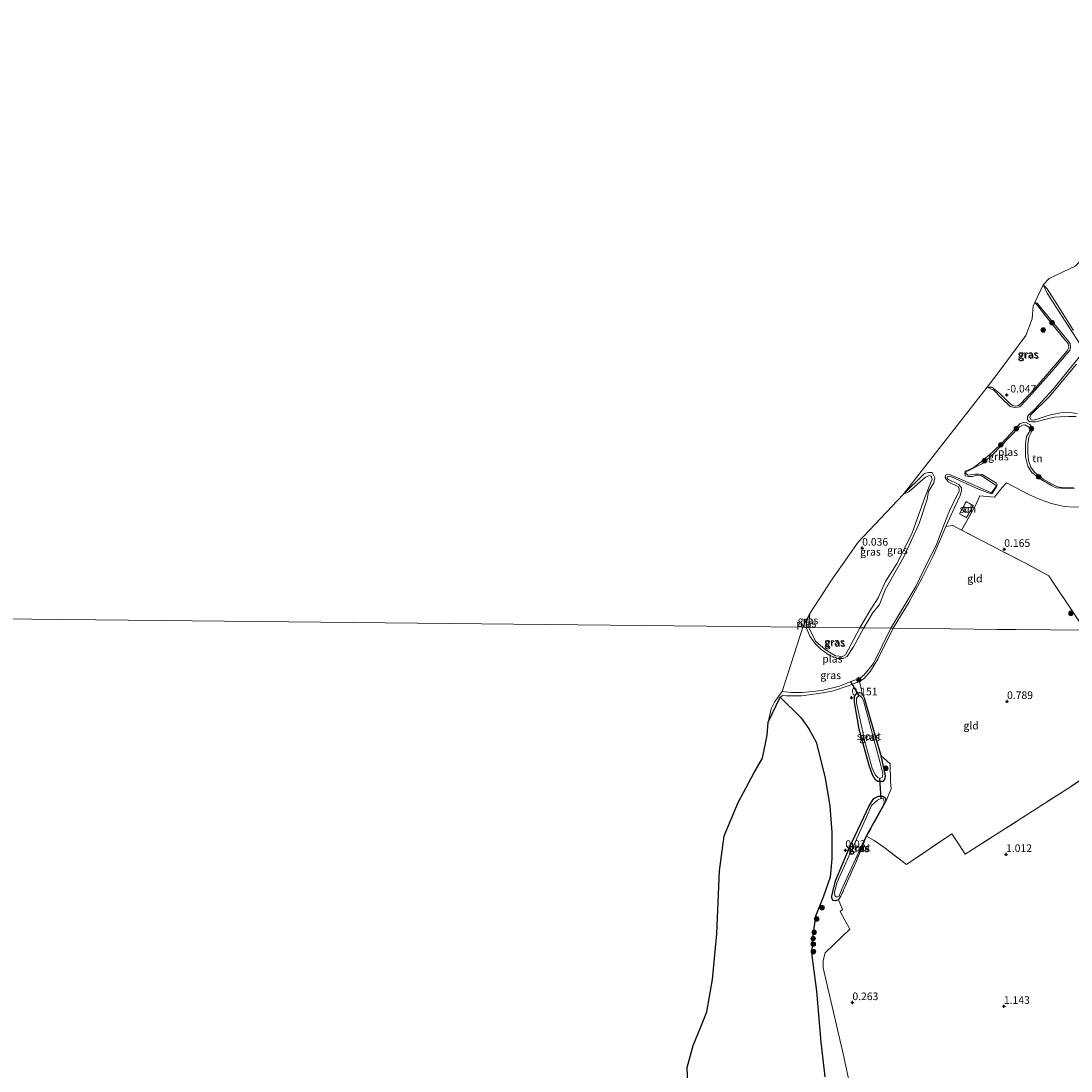
# Model space of a CAD drawing. Units: metres. Extents: x 185750 to 190007, y 499999 to 506251.
# Drawn here: x 187149 to 187493, y 503110 to 503455 of the extents above; entities that cross this region are included whole.
import ezdxf
from ezdxf.enums import TextEntityAlignment as Align

# ---------------------------------------------------------------- set-up
doc = ezdxf.new("R2010")
doc.units = ezdxf.units.M
doc.linetypes.add('IE-TERREINAFSCHEIDING', pattern=[10, 8, -2])
doc.layers.get('0').update_dxf_attribs({"lineweight": 25})
for name, color, linetype, lineweight in [('B-ME-GR-BOOM-S-B1', 93, 'Continuous', 18), ('B-ME-GW-KRUINLIJN-L-B1', 93, 'Continuous', 18), ('B-ME-IE-GRASLAND-GV-B6', 93, 'Continuous', 18), ('B-ME-IE-GRONDWERKLIJN-GROND_INGERICHT-GV-B6', 253, 'Continuous', 18), ('B-ME-IE-HULPGEOMETRIE-L-B1', 53, 'Continuous', 18), ('B-ME-IE-TERREINAFSCHEIDING-DOORGANG-L-B1', 8, 'IE-TERREINAFSCHEIDING-KUNSTMATIG-OPEN', 18), ('B-ME-IE-TERREINAFSCHEIDING-RASTERHEKWERK-L-B1', 8, 'IE-TERREINAFSCHEIDING', 18), ('B-ME-KG-KADASTRAAL-DAKRAND-L-B1', 13, 'Continuous', 18), ('B-ME-OB-WATERLIJN-L-B1', 133, 'OB-WATERLIJN', 18), ('B-ME-OG-BEBOUWING-GV-B6', 173, 'Continuous', 18), ('B-ME-OG-WATER-GV-B6', 153, 'Continuous', 18)]:
    doc.layers.add(name, color=color, linetype=linetype, lineweight=lineweight)
for name, color, linetype in [('B-ME-GW-HOOGTEPUNT-S-B1', 10, 'Continuous'), ('B-ME-GW-INSTEEKWATERGANG-L-B1', 10, 'Continuous'), ('B-ME-IE-MOERAS-GV-B6', 10, 'Continuous'), ('B-ME-KW-DUIKER-L-B1', 10, 'Continuous')]:
    doc.layers.add(name, color=color, linetype=linetype)
doc.styles.add('NLCS-ISO', font='NLCS-ISO.TTF')
doc.linetypes.add('IE-TERREINAFSCHEIDING-KUNSTMATIG-OPEN', pattern='A,7,-1.5,[67,NLCS.SHX,S=0.75,R=0,X=0,Y=0],-1.5', length=10)
doc.linetypes.add('OB-WATERLIJN', pattern='A,10,[32,NLCS.SHX,S=2,R=0,X=0,Y=0],-12', length=22)

# ---------------------------------------------------------------- blocks, each defined once
blk = doc.blocks.new('hoogtepunt')
for p, q in [((-0.5, 0), (0.5, 0)), ((0, 0.5), (0, -0.5))]:
    blk.add_line(p, q)
blk = doc.blocks.new('boom')
h = blk.add_hatch(color=256)
edge = h.paths.add_edge_path()
edge.add_arc((0, 0), 0.75, 0, 360)
blk.add_circle((0, 0), 0.75)

msp = doc.modelspace()

# ---------------------------------------------------------------- linework, layer by layer
at = {"layer": 'B-ME-GW-INSTEEKWATERGANG-L-B1'}
for points in [[(187431.018, 503213.585, 0.039), (187432.443, 503206.944, 0.012), (187432.3, 503205.726, 0.012), (187431.667, 503205.006, 0.002), (187430.744, 503205.014, 0.002), (187429.92, 503205.054, -0.007), (187429.167, 503205.655, -0.007), (187428.324, 503207.245, -0.007), (187427.23, 503210.288, -0.007), (187423.907, 503222.254, 0.039), (187422.402, 503231.038, 0.021), (187422.452, 503232.885, 0.048), (187422.821, 503233.673, 0.039), (187424.046, 503234.222, 0.021), (187424.803, 503233.985, 0.012), (187425.548, 503232.527, -0.016), (187431.018, 503213.585, 0.039)], [(187415.287, 503168.814, -0.025), (187416.21, 503172.466, -0.034), (187420.759, 503183.406, -0.007), (187427.378, 503197.262, -0.044), (187428.749, 503199.459, -0.025), (187430.273, 503200.237, -0.016), (187431.757, 503200.224, -0.016), (187432.511, 503199.723, 0.002), (187432.73, 503198.435, 0.002)], [(187417.156, 503166.202, 0.078), (187416.197, 503165.881, 0.069), (187415.34, 503165.955, 0.06), (187414.919, 503166.816, 0.06), (187414.925, 503167.442, 0.051), (187415.287, 503168.814, -0.025)]]:
    msp.add_polyline3d(points, dxfattribs=at)
at = {"layer": 'B-ME-GW-KRUINLIJN-L-B1'}
for points in [[(187494.256, 503353.001, 0.059), (187488.957, 503361.559, 0.011), (187485.693, 503366.733, -0.058), (187484.318, 503368.04, -0.2)], [(187481.581, 503362.264, -0.2), (187482.531, 503361.09, -0.034), (187485.133, 503357.834, 0.124), (187490.961, 503350.565, 0.242), (187492.511, 503348.73, 0.29), (187492.771, 503347.499, 0.255), (187492.165, 503346.381, 0.228), (187487.071, 503340.305, 0.055), (187481.756, 503334.077, -0.048), (187477.068, 503329.239, -0.09), (187476.188, 503328.415, -0.103), (187475.301, 503328.233, -0.09), (187474.312, 503328.395, -0.083), (187473.068, 503329.394, -0.09), (187470.074, 503332.349, -0.069), (187468.455, 503333.714, -0.09), (187467.435, 503334.444, -0.117), (187465.906, 503334.458, -0.2)], [(187495.605, 503325.838, 0.204), (187493.01, 503326.107, 0.218), (187490.074, 503326.002, 0.211), (187486.33, 503325.246, 0.204), (187482.394, 503323.946, 0.135), (187481.04, 503323.635, 0.115), (187480.397, 503323.776, 0.115), (187479.944, 503324.537, 0.108), (187480.158, 503325.304, 0.115), (187486.315, 503331.269, 0.115), (187495.235, 503342.051, 0.156)], [(187435.078, 503255.319, 0.029), (187440.197, 503263.741, 0.029), (187444.482, 503271.66, 0.015), (187448.398, 503279.526, 0.001), (187450.615, 503284.561, -0.04), (187452.407, 503288.676, -0.003), (187455.35, 503295.174, 0.011), (187457.112, 503298.895, 0.011), (187457.54, 503300.455, 0.004), (187457.505, 503301.442, -0.003), (187456.63, 503302.469, -0.01), (187453.032, 503304.209, -0.03), (187452.829, 503304.799, -0.037), (187452.949, 503305.096, -0.037), (187453.564, 503305.251, -0.044), (187454.432, 503304.939, -0.03), (187463.063, 503301.007, 0.053), (187467.227, 503299.447, 0.059), (187467.621, 503299.525, 0.053), (187469.175, 503301.911, 0.073), (187469.269, 503302.406, 0.08), (187469.041, 503302.897, 0.073), (187464.296, 503305.76, 0.011), (187463.258, 503305.946, 0.011), (187462.024, 503305.908, 0.004), (187459.633, 503305.611, -0.044), (187458.961, 503306.123, -0.044), (187459.005, 503306.666, -0.037), (187459.471, 503306.893, -0.037), (187464.381, 503309.389, 0.004), (187467.439, 503311.988, 0.032), (187476.571, 503321.391, 0.025), (187477.527, 503322.018, 0.004), (187478.317, 503322.051, 0.032), (187479.609, 503321.275, 0.066), (187479.913, 503320.538, 0.101), (187479.724, 503319.672, 0.108), (187478.876, 503318.206, 0.122), (187478.554, 503316.006, 0.156), (187478.526, 503311.612, 0.204), (187479.25, 503308.559, 0.204), (187480.63, 503306.426, 0.197), (187483.64, 503304.187, 0.177), (187487.093, 503302.175, 0.17), (187488.557, 503301.45, 0.156), (187490.212, 503301.295, 0.142), (187493.274, 503301.179, 0.115), (187494.661, 503301.309, 0.122)], [(187424.169, 503255.434, 0.046), (187427.486, 503261.066, 0.055), (187430.161, 503265.284, 0.064), (187432.544, 503270.625, 0.046), (187436.388, 503276.7, -0.006), (187441.379, 503286.601, 0.003), (187445.539, 503298.245, -0.032), (187447.397, 503302.923, -0.094), (187447.852, 503304.21, -0.085), (187447.818, 503304.491, -0.085), (187447.591, 503305.239, -0.059), (187446.901, 503305.42, -0.085), (187445.687, 503304.906, -0.102), (187440.36, 503300.191, -0.102), (187438.391, 503299.175, -0.2)], [(187407.452, 503255.612, 0.062), (187407.441, 503256.706, -0.052), (187407.715, 503260.203, -0.2)], [(187435.078, 503255.319, 0.029), (187430.02, 503245.223, 0.021), (187427.665, 503241.262, 0.002), (187425.635, 503238.857, 0.011), (187424.034, 503237.902, 0.059), (187420.039, 503236.31, 0.156), (187415.524, 503234.827, 0.146), (187412.091, 503234.165, 0.195), (187405.123, 503233.188, 0.224), (187400.068, 503233.198, 0.127), (187398.926, 503233.243, 0.04)], [(187407.452, 503255.612, 0.062), (187409.61, 503251.117, 0.069), (187412.805, 503248.319, 0.05), (187416.181, 503246.316, 0.011), (187418.429, 503246.088, 0.011), (187419.438, 503246.598, 0.011), (187424.169, 503255.434, 0.046)], [(187398.926, 503233.243, 0.04), (187398.022, 503232.732, -0.008), (187394.099, 503224.471, -0.2)]]:
    msp.add_polyline3d(points, dxfattribs=at)
at = {"layer": 'B-ME-IE-GRASLAND-GV-B6'}
for points in [[(187494.256, 503353.001, 0.059), (187488.957, 503361.559, 0.011), (187485.693, 503366.733, -0.058), (187484.318, 503368.04, -0.2), (187486.287, 503370.142, -0.2), (187490.925, 503372.318, -0.2), (187494.797, 503374.215, -0.2)], [(187496.767, 503347.977, -0.2), (187492.547, 503354.607, -0.2), (187485.673, 503365.316, -0.2), (187484.318, 503368.04, -0.2), (187485.693, 503366.733, -0.058), (187488.957, 503361.559, 0.011), (187494.256, 503353.001, 0.059)], [(187465.906, 503334.458, -0.2), (187469.242, 503338.737, -0.2), (187478.656, 503351.417, -0.2), (187480.771, 503356.87, -0.2), (187480.998, 503361.035, -0.2), (187481.581, 503362.264, -0.2), (187482.531, 503361.09, -0.034), (187485.133, 503357.834, 0.124), (187490.961, 503350.565, 0.242), (187492.511, 503348.73, 0.29), (187492.771, 503347.499, 0.255), (187492.165, 503346.381, 0.228), (187487.071, 503340.305, 0.055), (187481.756, 503334.077, -0.048), (187477.068, 503329.239, -0.09), (187476.188, 503328.415, -0.103), (187475.301, 503328.233, -0.09), (187474.312, 503328.395, -0.083), (187473.068, 503329.394, -0.09), (187470.074, 503332.349, -0.069), (187468.455, 503333.714, -0.09), (187467.435, 503334.444, -0.117), (187465.906, 503334.458, -0.2)], [(187465.906, 503334.458, -0.2), (187467.435, 503334.444, -0.117), (187468.455, 503333.714, -0.09), (187470.074, 503332.349, -0.069), (187473.068, 503329.394, -0.09), (187474.312, 503328.395, -0.083), (187475.301, 503328.233, -0.09), (187476.188, 503328.415, -0.103), (187477.068, 503329.239, -0.09), (187481.756, 503334.077, -0.048), (187487.071, 503340.305, 0.055), (187492.165, 503346.381, 0.228), (187492.771, 503347.499, 0.255), (187492.511, 503348.73, 0.29), (187490.961, 503350.565, 0.242), (187485.133, 503357.834, 0.124), (187482.531, 503361.09, -0.034), (187481.581, 503362.264, -0.2), (187482.342, 503362.058, -0.2), (187482.82, 503361.421, -0.2), (187491.965, 503350.308, -0.2), (187493.18, 503348.738, -0.2), (187493.277, 503347.627, -0.2), (187493.074, 503346.64, -0.2), (187487.031, 503339.474, -0.2), (187478.871, 503330.317, -0.2), (187476.628, 503327.983, -0.2), (187474.919, 503327.794, -0.2), (187473.461, 503328.078, -0.2), (187470.823, 503330.745, -0.2), (187468.099, 503333.412, -0.2), (187465.906, 503334.458, -0.2)], [(187495.188, 503324.813, -0.2), (187492.769, 503324.836, -0.2), (187489.956, 503324.757, -0.2), (187487.909, 503324.612, -0.2), (187484.462, 503323.761, -0.2), (187481.902, 503323.067, -0.2), (187480.52, 503323.077, -0.2), (187479.729, 503323.192, -0.2), (187479.204, 503323.829, -0.2), (187479.17, 503324.668, -0.2), (187479.551, 503325.29, -0.2), (187481.585, 503327.194, -0.2), (187487.633, 503333.761, -0.2), (187496.164, 503344.334, -0.2)], [(187495.235, 503342.051, 0.156), (187486.315, 503331.269, 0.115), (187480.158, 503325.304, 0.115), (187479.944, 503324.537, 0.108), (187480.397, 503323.776, 0.115), (187481.04, 503323.635, 0.115), (187482.394, 503323.946, 0.135), (187486.33, 503325.246, 0.204), (187490.074, 503326.002, 0.211), (187493.01, 503326.107, 0.218), (187495.605, 503325.838, 0.204)], [(187494.661, 503301.309, 0.122), (187493.274, 503301.179, 0.115), (187490.212, 503301.295, 0.142), (187488.557, 503301.45, 0.156), (187487.093, 503302.175, 0.17), (187483.64, 503304.187, 0.177), (187480.63, 503306.426, 0.197), (187479.25, 503308.559, 0.204), (187478.526, 503311.612, 0.204), (187478.554, 503316.006, 0.156), (187478.876, 503318.206, 0.122), (187479.724, 503319.672, 0.108), (187479.913, 503320.538, 0.101), (187479.609, 503321.275, 0.066), (187478.317, 503322.051, 0.032), (187477.527, 503322.018, 0.004), (187476.571, 503321.391, 0.025), (187467.439, 503311.988, 0.032), (187464.381, 503309.389, 0.004), (187459.471, 503306.893, -0.037), (187459.005, 503306.666, -0.037), (187458.961, 503306.123, -0.044), (187459.633, 503305.611, -0.044), (187462.024, 503305.908, 0.004), (187463.258, 503305.946, 0.011), (187464.296, 503305.76, 0.011), (187469.041, 503302.897, 0.073), (187469.269, 503302.406, 0.08), (187469.175, 503301.911, 0.073), (187467.621, 503299.525, 0.053), (187467.227, 503299.447, 0.059), (187463.063, 503301.007, 0.053), (187454.432, 503304.939, -0.03), (187453.564, 503305.251, -0.044), (187452.949, 503305.096, -0.037), (187452.829, 503304.799, -0.037), (187453.032, 503304.209, -0.03), (187456.63, 503302.469, -0.01), (187457.505, 503301.442, -0.003), (187457.54, 503300.455, 0.004), (187457.112, 503298.895, 0.011), (187455.35, 503295.174, 0.011), (187452.407, 503288.676, -0.003), (187450.615, 503284.561, -0.04), (187448.398, 503279.526, 0.001), (187444.482, 503271.66, 0.015), (187440.197, 503263.741, 0.029), (187435.078, 503255.319, 0.029), (187434.344, 503255.326, -0.2), (187442.587, 503268.988, -0.2), (187446.449, 503277.224, -0.2), (187449.111, 503282.263, -0.2), (187450.984, 503287.195, -0.2), (187453.074, 503292.574, -0.2), (187453.725, 503294.062, -0.2), (187455.727, 503298.452, -0.2), (187456.746, 503300.166, -0.2), (187456.76, 503301.129, -0.2), (187456.506, 503301.768, -0.2), (187453.181, 503303.436, -0.2), (187452.13, 503304.832, -0.2), (187452.245, 503305.549, -0.2), (187452.933, 503305.877, -0.2), (187453.625, 503305.81, -0.2), (187457.94, 503303.93, -0.2), (187467.339, 503299.76, -0.2), (187468.969, 503302.048, -0.2), (187463.996, 503305.476, -0.2), (187462.513, 503305.583, -0.2), (187461.111, 503305.174, -0.2), (187459.68, 503305.084, -0.2), (187458.739, 503305.346, -0.2), (187458.582, 503306.258, -0.2), (187458.772, 503306.901, -0.2), (187459.78, 503307.332, -0.2), (187461.205, 503307.914, -0.2), (187464.023, 503309.919, -0.2), (187467.789, 503313.242, -0.2), (187470.917, 503316.163, -0.2), (187475.09, 503320.7, -0.2), (187476.749, 503322.568, -0.2), (187477.98, 503322.828, -0.2), (187478.894, 503322.739, -0.2), (187479.987, 503322.159, -0.2), (187480.761, 503321.303, -0.2), (187480.769, 503320.538, -0.2), (187480.287, 503319.397, -0.2), (187479.586, 503318.032, -0.2), (187479.265, 503315.684, -0.2), (187479.296, 503312.845, -0.2), (187479.494, 503310.379, -0.2), (187480.258, 503308.19, -0.2), (187481.51, 503306.55, -0.2), (187484.373, 503304.235, -0.2), (187487.328, 503302.588, -0.2), (187489.089, 503301.718, -0.2), (187491.017, 503301.467, -0.2), (187492.919, 503301.413, -0.2), (187494.275, 503301.502, -0.2)], [(187424.169, 503255.434, 0.046), (187407.452, 503255.612, 0.062), (187407.441, 503256.706, -0.052), (187407.715, 503260.203, -0.2), (187415.063, 503271.414, -0.2), (187423.577, 503283.632, -0.2), (187438.391, 503299.175, -0.2), (187440.36, 503300.191, -0.102), (187445.687, 503304.906, -0.102), (187446.901, 503305.42, -0.085), (187447.591, 503305.239, -0.059), (187447.818, 503304.491, -0.085), (187447.852, 503304.21, -0.085), (187447.397, 503302.923, -0.094), (187445.539, 503298.245, -0.032), (187441.379, 503286.601, 0.003), (187436.388, 503276.7, -0.006), (187432.544, 503270.625, 0.046), (187430.161, 503265.284, 0.064), (187427.486, 503261.066, 0.055), (187424.169, 503255.434, 0.046)], [(187425.429, 503255.421, -0.2), (187424.169, 503255.434, 0.046), (187427.486, 503261.066, 0.055), (187430.161, 503265.284, 0.064), (187432.544, 503270.625, 0.046), (187436.388, 503276.7, -0.006), (187441.379, 503286.601, 0.003), (187445.539, 503298.245, -0.032), (187447.397, 503302.923, -0.094), (187447.852, 503304.21, -0.085), (187447.818, 503304.491, -0.085), (187447.591, 503305.239, -0.059), (187446.901, 503305.42, -0.085), (187445.687, 503304.906, -0.102), (187440.36, 503300.191, -0.102), (187438.391, 503299.175, -0.2), (187445.344, 503306.076, -0.2), (187446.708, 503306.475, -0.2), (187447.864, 503306.445, -0.2), (187448.823, 503304.743, -0.2), (187448.499, 503303.071, -0.2), (187446.732, 503300.186, -0.2), (187446.245, 503297.742, -0.2), (187443.634, 503289.756, -0.2), (187438.574, 503278.75, -0.2), (187432.484, 503267.989, -0.2), (187430.567, 503263.177, -0.2), (187428.372, 503260.33, -0.2), (187425.429, 503255.421, -0.2)], [(187407.452, 503255.612, 0.062), (187406.587, 503255.621, -0.2), (187406.614, 503257.386, -0.2), (187407.715, 503260.203, -0.2), (187407.441, 503256.706, -0.052), (187407.452, 503255.612, 0.062)], [(187435.078, 503255.319, 0.029), (187430.02, 503245.223, 0.021), (187427.665, 503241.262, 0.002), (187425.635, 503238.857, 0.011), (187424.034, 503237.902, 0.059), (187420.039, 503236.31, 0.156), (187415.524, 503234.827, 0.146), (187412.091, 503234.165, 0.195), (187405.123, 503233.188, 0.224), (187400.068, 503233.198, 0.127), (187398.926, 503233.243, 0.04), (187398.022, 503232.732, -0.008), (187394.099, 503224.471, -0.2), (187395.087, 503228.854, -0.2), (187396.296, 503231.277, -0.2), (187398.699, 503234.52, -0.2), (187401.723, 503234.197, -0.2), (187405.344, 503234.283, -0.2), (187411.641, 503234.939, -0.2), (187417.47, 503236.312, -0.2), (187421.223, 503237.822, -0.2), (187424.021, 503238.806, -0.2), (187425.515, 503239.92, -0.2), (187428.695, 503243.809, -0.2), (187434.344, 503255.326, -0.2), (187435.078, 503255.319, 0.029)], [(187407.452, 503255.612, 0.062), (187409.61, 503251.117, 0.069), (187412.805, 503248.319, 0.05), (187416.181, 503246.316, 0.011), (187418.429, 503246.088, 0.011), (187419.438, 503246.598, 0.011), (187424.169, 503255.434, 0.046), (187425.429, 503255.421, -0.2), (187422.157, 503249.447, -0.2), (187419.991, 503246.083, -0.2), (187418.738, 503245.382, -0.2), (187416.898, 503245.398, -0.2), (187414.059, 503246.492, -0.2), (187411.405, 503248.414, -0.2), (187409.346, 503250.451, -0.2), (187407.764, 503252.78, -0.2), (187406.587, 503255.621, -0.2), (187407.452, 503255.612, 0.062)], [(187424.169, 503255.434, 0.046), (187419.438, 503246.598, 0.011), (187418.429, 503246.088, 0.011), (187416.181, 503246.316, 0.011), (187412.805, 503248.319, 0.05), (187409.61, 503251.117, 0.069), (187407.452, 503255.612, 0.062), (187424.169, 503255.434, 0.046)], [(187412.69, 503108.14, 0.019), (187411.349, 503119.527, 0.065), (187409.973, 503136.274, 0.053), (187408.428, 503147.911, 0.019), (187408.472, 503152.856, 0.007), (187409.614, 503160.801, 0.019), (187412.101, 503167.044, 0.053), (187414.468, 503173.618, 0.03), (187415.016, 503179.672, 0.042), (187414.971, 503188.451, 0.042), (187414.264, 503196.99, 0.076), (187412.739, 503206.277, 0.03), (187409.875, 503217.926, 0.03), (187407.44, 503222.275, 0.03), (187404.835, 503226.008, 0.03), (187398.022, 503232.732, -0.008), (187398.926, 503233.243, 0.04), (187400.068, 503233.198, 0.127), (187405.123, 503233.188, 0.224), (187412.091, 503234.165, 0.195), (187415.524, 503234.827, 0.146), (187420.039, 503236.31, 0.156), (187424.034, 503237.902, 0.059), (187424.665, 503235.148, 0.032)], [(187424.665, 503235.148, 0.032), (187424.803, 503233.985, 0.012), (187424.046, 503234.222, 0.021), (187422.821, 503233.673, 0.039), (187422.452, 503232.885, 0.048), (187422.402, 503231.038, 0.021), (187423.907, 503222.254, 0.039), (187427.23, 503210.288, -0.007), (187428.324, 503207.245, -0.007), (187429.167, 503205.655, -0.007), (187429.92, 503205.054, -0.007), (187430.744, 503205.014, 0.002), (187431.667, 503205.006, 0.002), (187432.3, 503205.726, 0.012), (187432.443, 503206.944, 0.012), (187431.018, 503213.585, 0.039), (187434.094, 503210.887, 0.113), (187434.206, 503205.016, 0.094), (187434.449, 503202.64, 0.076), (187432.73, 503198.435, 0.002), (187432.511, 503199.723, 0.002), (187431.757, 503200.224, -0.016), (187430.273, 503200.237, -0.016), (187428.749, 503199.459, -0.025), (187427.378, 503197.262, -0.044), (187420.759, 503183.406, -0.007), (187416.21, 503172.466, -0.034), (187415.287, 503168.814, -0.025), (187414.925, 503167.442, 0.051), (187414.919, 503166.816, 0.06), (187415.34, 503165.955, 0.06), (187416.197, 503165.881, 0.069), (187417.156, 503166.202, 0.078), (187418.513, 503163.058, 0.207), (187417.715, 503162.339, 0.253), (187420.895, 503156.574, 0.262), (187412.771, 503148.858, 0.091), (187412.125, 503146.337, 0.072), (187412.104, 503143.879, 0.082), (187418.639, 503115.707, 0.091), (187422.766, 503096.975, 0.12)], [(187424.803, 503233.985, 0.012), (187425.548, 503232.527, -0.016), (187431.018, 503213.585, 0.039), (187432.443, 503206.944, 0.012), (187432.3, 503205.726, 0.012), (187431.667, 503205.006, 0.002), (187430.744, 503205.014, 0.002), (187429.92, 503205.054, -0.007), (187429.167, 503205.655, -0.007), (187428.324, 503207.245, -0.007), (187427.23, 503210.288, -0.007), (187423.907, 503222.254, 0.039), (187422.402, 503231.038, 0.021), (187422.452, 503232.885, 0.048), (187422.821, 503233.673, 0.039), (187424.046, 503234.222, 0.021), (187424.803, 503233.985, 0.012)], [(187423.938, 503233.168, -0.191), (187423.374, 503232.777, -0.191), (187423.106, 503232.252, -0.191), (187423.093, 503230.834, -0.191), (187425.75, 503218.149, -0.191), (187428.244, 503209.422, -0.191), (187429.312, 503207.137, -0.191), (187430.03, 503206.306, -0.191), (187430.754, 503206.069, -0.191), (187431.481, 503206.293, -0.191), (187431.618, 503206.82, -0.191), (187431.658, 503207.71, -0.191), (187430.865, 503211.212, -0.191), (187425.342, 503231.573, -0.191), (187424.857, 503232.632, -0.191), (187424.268, 503233.132, -0.191), (187423.938, 503233.168, -0.191)], [(187432.73, 503198.435, 0.002), (187426.376, 503187.059, 0.069), (187422.804, 503178.451, 0.078), (187417.958, 503167.415, 0.078), (187417.156, 503166.202, 0.078), (187416.197, 503165.881, 0.069), (187415.34, 503165.955, 0.06), (187414.919, 503166.816, 0.06), (187414.925, 503167.442, 0.051), (187415.287, 503168.814, -0.025), (187416.21, 503172.466, -0.034), (187420.759, 503183.406, -0.007), (187427.378, 503197.262, -0.044), (187428.749, 503199.459, -0.025), (187430.273, 503200.237, -0.016), (187431.757, 503200.224, -0.016), (187432.511, 503199.723, 0.002), (187432.73, 503198.435, 0.002)], [(187416.262, 503167.19, -0.191), (187416.822, 503167.152, -0.191), (187417.419, 503167.444, -0.191), (187418.096, 503169.449, -0.191), (187426.132, 503186.985, -0.191), (187432.03, 503197.551, -0.191), (187432.17, 503198.506, -0.191), (187431.946, 503199.299, -0.191), (187431.585, 503199.434, -0.191), (187431.123, 503199.438, -0.191), (187429.965, 503198.954, -0.191), (187428.003, 503197.158, -0.191), (187426.557, 503193.906, -0.191), (187416.6, 503171.77, -0.191), (187415.846, 503168.645, -0.191), (187415.903, 503167.622, -0.191), (187416.262, 503167.19, -0.191)]]:
    msp.add_polyline3d(points, dxfattribs=at)
at = {"layer": 'B-ME-IE-GRONDWERKLIJN-GROND_INGERICHT-GV-B6'}
for points in [[(187495.605, 503325.838, 0.204), (187493.01, 503326.107, 0.218), (187490.074, 503326.002, 0.211), (187486.33, 503325.246, 0.204), (187482.394, 503323.946, 0.135), (187481.04, 503323.635, 0.115), (187480.397, 503323.776, 0.115), (187479.944, 503324.537, 0.108), (187480.158, 503325.304, 0.115), (187486.315, 503331.269, 0.115), (187495.235, 503342.051, 0.156)], [(187494.656, 503295.066, 0.352), (187491.223, 503295.301, 0.345), (187487.066, 503296.244, 0.359), (187483.374, 503297.612, 0.38), (187480.087, 503298.968, 0.4), (187472.307, 503303.098, 0.345), (187470.842, 503301.528, 0.297), (187468.309, 503298.366, 0.18), (187463.516, 503298.759, 0.076), (187461.997, 503295.362, 0.076), (187457.564, 503287.545, 0.106), (187454.699, 503289.032, 0.097), (187452.407, 503288.676, -0.003), (187455.35, 503295.174, 0.011), (187457.112, 503298.895, 0.011), (187457.54, 503300.455, 0.004), (187457.505, 503301.442, -0.003), (187456.63, 503302.469, -0.01), (187453.032, 503304.209, -0.03), (187452.829, 503304.799, -0.037), (187452.949, 503305.096, -0.037), (187453.564, 503305.251, -0.044), (187454.432, 503304.939, -0.03), (187463.063, 503301.007, 0.053), (187467.227, 503299.447, 0.059), (187467.621, 503299.525, 0.053), (187469.175, 503301.911, 0.073), (187469.269, 503302.406, 0.08), (187469.041, 503302.897, 0.073), (187464.296, 503305.76, 0.011), (187463.258, 503305.946, 0.011), (187462.024, 503305.908, 0.004), (187459.633, 503305.611, -0.044), (187458.961, 503306.123, -0.044), (187459.005, 503306.666, -0.037), (187459.471, 503306.893, -0.037), (187464.381, 503309.389, 0.004), (187467.439, 503311.988, 0.032), (187476.571, 503321.391, 0.025), (187477.527, 503322.018, 0.004), (187478.317, 503322.051, 0.032), (187479.609, 503321.275, 0.066), (187479.913, 503320.538, 0.101), (187479.724, 503319.672, 0.108), (187478.876, 503318.206, 0.122), (187478.554, 503316.006, 0.156), (187478.526, 503311.612, 0.204), (187479.25, 503308.559, 0.204), (187480.63, 503306.426, 0.197), (187483.64, 503304.187, 0.177), (187487.093, 503302.175, 0.17), (187488.557, 503301.45, 0.156), (187490.212, 503301.295, 0.142), (187493.274, 503301.179, 0.115), (187494.661, 503301.309, 0.122)], [(187498.118, 503254.65, 0.931), (187488.27, 503269.39, 0.561), (187486.195, 503272.557, 0.475), (187478.346, 503276.759, 0.168), (187457.564, 503287.545, 0.106), (187461.997, 503295.362, 0.076), (187463.516, 503298.759, 0.076), (187468.309, 503298.366, 0.18), (187470.842, 503301.528, 0.297), (187472.307, 503303.098, 0.345), (187480.087, 503298.968, 0.4), (187483.374, 503297.612, 0.38), (187487.066, 503296.244, 0.359), (187491.223, 503295.301, 0.345), (187494.656, 503295.066, 0.352)], [(187461.451, 503295.603, 0.076), (187459.078, 503296.919, 0.076), (187456.852, 503292.9, 0.076), (187459.224, 503291.583, 0.076), (187461.451, 503295.603, 0.076)], [(187457.564, 503287.545, 0.106), (187478.346, 503276.759, 0.168), (187486.195, 503272.557, 0.475), (187488.27, 503269.39, 0.561), (187498.118, 503254.65, 0.931), (187475.517, 503254.89, 0.596), (187469.279, 503254.956, 0.269), (187454.036, 503255.118, 0.139), (187435.078, 503255.319, 0.029), (187440.197, 503263.741, 0.029), (187444.482, 503271.66, 0.015), (187448.398, 503279.526, 0.001), (187450.615, 503284.561, -0.04), (187452.407, 503288.676, -0.003), (187454.699, 503289.032, 0.097), (187457.564, 503287.545, 0.106)], [(187517.006, 503218.765, 1.109), (187492.596, 503202.858, 1.173), (187458.736, 503181.132, 1.1), (187456.981, 503183.951, 1.008), (187454.312, 503187.832, 0.842), (187439.45, 503177.743, 0.75), (187432.015, 503183.447, 0.29), (187428.836, 503185.619, 0.161), (187426.376, 503187.059, 0.069), (187432.73, 503198.435, 0.002), (187434.449, 503202.64, 0.076), (187434.206, 503205.016, 0.094), (187434.094, 503210.887, 0.113), (187431.018, 503213.585, 0.039), (187425.548, 503232.527, -0.016), (187424.803, 503233.985, 0.012), (187424.665, 503235.148, 0.032), (187424.034, 503237.902, 0.059), (187425.635, 503238.857, 0.011), (187427.665, 503241.262, 0.002), (187430.02, 503245.223, 0.021), (187435.078, 503255.319, 0.029), (187454.036, 503255.118, 0.139), (187469.279, 503254.956, 0.269), (187475.517, 503254.89, 0.596), (187498.118, 503254.65, 0.931)], [(187422.766, 503096.975, 0.12), (187418.639, 503115.707, 0.091), (187412.104, 503143.879, 0.082), (187412.125, 503146.337, 0.072), (187412.771, 503148.858, 0.091), (187420.895, 503156.574, 0.262), (187417.715, 503162.339, 0.253), (187418.513, 503163.058, 0.207), (187417.156, 503166.202, 0.078), (187417.958, 503167.415, 0.078), (187422.804, 503178.451, 0.078), (187426.376, 503187.059, 0.069), (187428.836, 503185.619, 0.161), (187432.015, 503183.447, 0.29), (187439.45, 503177.743, 0.75), (187454.312, 503187.832, 0.842), (187456.981, 503183.951, 1.008), (187458.736, 503181.132, 1.1), (187492.596, 503202.858, 1.173), (187517.006, 503218.765, 1.109)]]:
    msp.add_polyline3d(points, dxfattribs=at)
at = {"layer": 'B-ME-IE-HULPGEOMETRIE-L-B1'}
msp.add_polyline3d([(187036.251, 503259.55, -0.2), (187405.482, 503255.633, -0.2), (187406.587, 503255.621, -0.2), (187407.452, 503255.612, 0.062), (187424.169, 503255.434, 0.046), (187425.429, 503255.421, -0.2), (187434.344, 503255.326, -0.2), (187435.078, 503255.319, 0.029), (187454.036, 503255.118, 0.139), (187469.279, 503254.956, 0.269), (187475.517, 503254.89, 0.596), (187498.118, 503254.65, 0.931), (187530.194, 503254.31, 0.957), (187561.418, 503253.978, 0.911), (187591.987, 503253.654, 0.961), (187624.718, 503253.307, 1.039), (187653.263, 503253.004, 0.89)], dxfattribs=at)
at = {"layer": 'B-ME-IE-MOERAS-GV-B6'}
msp.add_polyline3d([(187367.852, 503102.854, -0.2), (187367.511, 503111.166, -0.2), (187369.474, 503118.39, -0.2), (187371.962, 503124.481, -0.2), (187373.905, 503129.39, -0.2), (187375.839, 503140.056, -0.2), (187377.219, 503155.06, -0.2), (187378.056, 503175.767, -0.2), (187379.642, 503187.208, -0.2), (187384.19, 503198.147, -0.2), (187389.38, 503207.776, -0.2), (187392.214, 503212.736, -0.2), (187393.765, 503220.26, -0.2), (187394.099, 503224.471, -0.2), (187398.022, 503232.732, -0.008), (187404.835, 503226.008, 0.03), (187407.44, 503222.275, 0.03), (187409.875, 503217.926, 0.03), (187412.739, 503206.277, 0.03), (187414.264, 503196.99, 0.076), (187414.971, 503188.451, 0.042), (187415.016, 503179.672, 0.042), (187414.468, 503173.618, 0.03), (187412.101, 503167.044, 0.053), (187409.614, 503160.801, 0.019), (187408.472, 503152.856, 0.007), (187408.428, 503147.911, 0.019), (187409.973, 503136.274, 0.053), (187411.349, 503119.527, 0.065), (187412.69, 503108.14, 0.019)], dxfattribs=at)
at = {"layer": 'B-ME-IE-TERREINAFSCHEIDING-DOORGANG-L-B1'}
for p, q in [((187472.307, 503303.098, 0.345), (187470.842, 503301.528, 0.297)), ((187488.27, 503269.39, 0.561), (187486.195, 503272.557, 0.475)), ((187424.665, 503235.148, 0.032), (187424.034, 503237.902, 0.059)), ((187434.206, 503205.016, 0.094), (187434.449, 503202.64, 0.076)), ((187456.981, 503183.951, 1.008), (187454.312, 503187.832, 0.842)), ((187432.015, 503183.447, 0.29), (187428.836, 503185.619, 0.161)), ((187418.513, 503163.058, 0.207), (187417.156, 503166.202, 0.078))]:
    msp.add_line(p, q, dxfattribs=at)
at = {"layer": 'B-ME-IE-TERREINAFSCHEIDING-RASTERHEKWERK-L-B1'}
for p, q in [((187461.997, 503295.362, 0.076), (187457.564, 503287.545, 0.106)), ((187498.118, 503254.65, 0.931), (187488.27, 503269.39, 0.561)), ((187424.803, 503233.985, 0.012), (187424.665, 503235.148, 0.032)), ((187432.73, 503198.435, 0.002), (187434.449, 503202.64, 0.076)), ((187428.836, 503185.619, 0.161), (187426.376, 503187.059, 0.069))]:
    msp.add_line(p, q, dxfattribs=at)
for points in [[(187472.307, 503303.098, 0.345), (187480.087, 503298.968, 0.4), (187483.374, 503297.612, 0.38), (187487.066, 503296.244, 0.359), (187491.223, 503295.301, 0.345), (187494.656, 503295.066, 0.352), (187497.074, 503295.166, 0.435), (187501.76, 503295.988, 0.449), (187504.72, 503296.773, 0.476), (187507.377, 503297.608, 0.511), (187510.316, 503298.737, 0.545), (187515.399, 503301.382, 0.538), (187521.688, 503306.575, 0.661)], [(187461.997, 503295.362, 0.076), (187463.516, 503298.759, 0.076), (187468.309, 503298.366, 0.18), (187470.842, 503301.528, 0.297)], [(187486.195, 503272.557, 0.475), (187478.346, 503276.759, 0.168), (187457.564, 503287.545, 0.106), (187454.699, 503289.032, 0.097), (187452.407, 503288.676, -0.003)], [(187561.418, 503253.978, 0.911), (187564.563, 503249.436, 0.906), (187539.557, 503233.337, 0.98), (187517.006, 503218.765, 1.109), (187492.596, 503202.858, 1.173), (187458.736, 503181.132, 1.1), (187456.981, 503183.951, 1.008)], [(187434.206, 503205.016, 0.094), (187434.094, 503210.887, 0.113), (187431.018, 503213.585, 0.039)], [(187432.73, 503198.435, 0.002), (187426.376, 503187.059, 0.069), (187422.804, 503178.451, 0.078), (187417.958, 503167.415, 0.078), (187417.156, 503166.202, 0.078)], [(187454.312, 503187.832, 0.842), (187439.45, 503177.743, 0.75), (187432.015, 503183.447, 0.29)], [(187418.513, 503163.058, 0.207), (187417.715, 503162.339, 0.253), (187420.895, 503156.574, 0.262)]]:
    msp.add_polyline3d(points, dxfattribs=at)
at = {"layer": 'B-ME-KG-KADASTRAAL-DAKRAND-L-B1'}
msp.add_polyline3d([(187461.383, 503295.583, 1.808), (187459.205, 503291.651, 1.781), (187456.919, 503292.919, 1.484), (187459.098, 503296.851, 1.511), (187461.383, 503295.583, 1.808)], dxfattribs=at)
at = {"layer": 'B-ME-KW-DUIKER-L-B1'}
for p, q in [((187423.938, 503233.168, -0.191), (187421.223, 503237.822, -0.2)), ((187431.123, 503199.438, -0.191), (187430.754, 503206.069, -0.191))]:
    msp.add_line(p, q, dxfattribs=at)
at = {"layer": 'B-ME-OB-WATERLIJN-L-B1'}
for points in [[(187484.318, 503368.04, -0.2), (187486.287, 503370.142, -0.2), (187490.925, 503372.318, -0.2), (187494.797, 503374.215, -0.2), (187498.648, 503378.057, -0.2), (187507.599, 503391.682, -0.2), (187513.58, 503403.783, -0.2), (187517.483, 503419.799, -0.2), (187520.489, 503435.081, -0.2), (187521.087, 503437.852, -0.2)], [(187465.906, 503334.458, -0.2), (187469.242, 503338.737, -0.2), (187478.656, 503351.417, -0.2), (187480.771, 503356.87, -0.2), (187480.998, 503361.035, -0.2), (187481.581, 503362.264, -0.2)], [(187407.715, 503260.203, -0.2), (187415.063, 503271.414, -0.2), (187423.577, 503283.632, -0.2), (187438.391, 503299.175, -0.2)], [(187367.852, 503102.854, -0.2), (187367.511, 503111.166, -0.2), (187369.474, 503118.39, -0.2), (187371.962, 503124.481, -0.2), (187373.905, 503129.39, -0.2), (187375.839, 503140.056, -0.2), (187377.219, 503155.06, -0.2), (187378.056, 503175.767, -0.2), (187379.642, 503187.208, -0.2), (187384.19, 503198.147, -0.2), (187389.38, 503207.776, -0.2), (187392.214, 503212.736, -0.2), (187393.765, 503220.26, -0.2), (187394.099, 503224.471, -0.2), (187395.087, 503228.854, -0.2), (187396.296, 503231.277, -0.2), (187398.699, 503234.52, -0.2)]]:
    msp.add_polyline3d(points, dxfattribs=at)
at = {"layer": 'B-ME-OG-BEBOUWING-GV-B6'}
msp.add_polyline3d([(187461.451, 503295.603, 0.076), (187459.224, 503291.583, 0.076), (187456.852, 503292.9, 0.076), (187459.078, 503296.919, 0.076), (187461.451, 503295.603, 0.076)], dxfattribs=at)
at = {"layer": 'B-ME-OG-WATER-GV-B6'}
for points in [[(187405.482, 503255.633, -0.2), (187036.251, 503259.55, -0.2), (187043.084, 503602.095, -0.187)], [(187525.579, 503458.667, -0.2), (187524.54, 503453.85, -0.2), (187521.087, 503437.852, -0.2), (187520.489, 503435.081, -0.2), (187517.483, 503419.799, -0.2), (187513.58, 503403.783, -0.2), (187507.599, 503391.682, -0.2), (187498.648, 503378.057, -0.2), (187494.797, 503374.215, -0.2), (187490.925, 503372.318, -0.2), (187486.287, 503370.142, -0.2), (187484.318, 503368.04, -0.2), (187481.581, 503362.264, -0.2), (187480.998, 503361.035, -0.2), (187480.771, 503356.87, -0.2), (187478.656, 503351.417, -0.2), (187469.242, 503338.737, -0.2), (187465.906, 503334.458, -0.2), (187438.391, 503299.175, -0.2), (187423.577, 503283.632, -0.2), (187415.063, 503271.414, -0.2), (187407.715, 503260.203, -0.2), (187405.482, 503255.633, -0.2)], [(187434.344, 503255.326, -0.2), (187425.429, 503255.421, -0.2), (187428.372, 503260.33, -0.2), (187430.567, 503263.177, -0.2), (187432.484, 503267.989, -0.2), (187438.574, 503278.75, -0.2), (187443.634, 503289.756, -0.2), (187446.245, 503297.742, -0.2), (187446.732, 503300.186, -0.2), (187448.499, 503303.071, -0.2), (187448.823, 503304.743, -0.2), (187447.864, 503306.445, -0.2), (187446.708, 503306.475, -0.2), (187445.344, 503306.076, -0.2), (187438.391, 503299.175, -0.2), (187465.906, 503334.458, -0.2), (187468.099, 503333.412, -0.2), (187470.823, 503330.745, -0.2), (187473.461, 503328.078, -0.2), (187474.919, 503327.794, -0.2), (187476.628, 503327.983, -0.2), (187478.871, 503330.317, -0.2), (187487.031, 503339.474, -0.2), (187493.074, 503346.64, -0.2), (187493.277, 503347.627, -0.2), (187493.18, 503348.738, -0.2), (187491.965, 503350.308, -0.2), (187482.82, 503361.421, -0.2), (187482.342, 503362.058, -0.2), (187481.581, 503362.264, -0.2), (187484.318, 503368.04, -0.2), (187485.673, 503365.316, -0.2), (187492.547, 503354.607, -0.2), (187496.767, 503347.977, -0.2)], [(187496.164, 503344.334, -0.2), (187487.633, 503333.761, -0.2), (187481.585, 503327.194, -0.2), (187479.551, 503325.29, -0.2), (187479.17, 503324.668, -0.2), (187479.204, 503323.829, -0.2), (187479.729, 503323.192, -0.2), (187480.52, 503323.077, -0.2), (187481.902, 503323.067, -0.2), (187484.462, 503323.761, -0.2), (187487.909, 503324.612, -0.2), (187489.956, 503324.757, -0.2), (187492.769, 503324.836, -0.2), (187495.188, 503324.813, -0.2)], [(187494.275, 503301.502, -0.2), (187492.919, 503301.413, -0.2), (187491.017, 503301.467, -0.2), (187489.089, 503301.718, -0.2), (187487.328, 503302.588, -0.2), (187484.373, 503304.235, -0.2), (187481.51, 503306.55, -0.2), (187480.258, 503308.19, -0.2), (187479.494, 503310.379, -0.2), (187479.296, 503312.845, -0.2), (187479.265, 503315.684, -0.2), (187479.586, 503318.032, -0.2), (187480.287, 503319.397, -0.2), (187480.769, 503320.538, -0.2), (187480.761, 503321.303, -0.2), (187479.987, 503322.159, -0.2), (187478.894, 503322.739, -0.2), (187477.98, 503322.828, -0.2), (187476.749, 503322.568, -0.2), (187475.09, 503320.7, -0.2), (187470.917, 503316.163, -0.2), (187467.789, 503313.242, -0.2), (187464.023, 503309.919, -0.2), (187461.205, 503307.914, -0.2), (187459.78, 503307.332, -0.2), (187458.772, 503306.901, -0.2), (187458.582, 503306.258, -0.2), (187458.739, 503305.346, -0.2), (187459.68, 503305.084, -0.2), (187461.111, 503305.174, -0.2), (187462.513, 503305.583, -0.2), (187463.996, 503305.476, -0.2), (187468.969, 503302.048, -0.2), (187467.339, 503299.76, -0.2), (187457.94, 503303.93, -0.2), (187453.625, 503305.81, -0.2), (187452.933, 503305.877, -0.2), (187452.245, 503305.549, -0.2), (187452.13, 503304.832, -0.2), (187453.181, 503303.436, -0.2), (187456.506, 503301.768, -0.2), (187456.76, 503301.129, -0.2), (187456.746, 503300.166, -0.2), (187455.727, 503298.452, -0.2), (187453.725, 503294.062, -0.2), (187453.074, 503292.574, -0.2), (187450.984, 503287.195, -0.2), (187449.111, 503282.263, -0.2), (187446.449, 503277.224, -0.2), (187442.587, 503268.988, -0.2), (187434.344, 503255.326, -0.2)], [(187036.251, 503259.55, -0.2), (187405.482, 503255.633, -0.2)], [(187406.587, 503255.621, -0.2), (187405.482, 503255.633, -0.2), (187407.715, 503260.203, -0.2), (187406.614, 503257.386, -0.2), (187406.587, 503255.621, -0.2)], [(187405.482, 503255.633, -0.2), (187398.699, 503234.52, -0.2), (187396.296, 503231.277, -0.2), (187395.087, 503228.854, -0.2), (187394.099, 503224.471, -0.2), (187393.765, 503220.26, -0.2), (187392.214, 503212.736, -0.2), (187389.38, 503207.776, -0.2), (187384.19, 503198.147, -0.2), (187379.642, 503187.208, -0.2), (187378.056, 503175.767, -0.2), (187377.219, 503155.06, -0.2), (187375.839, 503140.056, -0.2), (187373.905, 503129.39, -0.2), (187371.962, 503124.481, -0.2), (187369.474, 503118.39, -0.2), (187367.511, 503111.166, -0.2), (187367.852, 503102.854, -0.2)], [(187406.587, 503255.621, -0.2), (187407.764, 503252.78, -0.2), (187409.346, 503250.451, -0.2), (187411.405, 503248.414, -0.2), (187414.059, 503246.492, -0.2), (187416.898, 503245.398, -0.2), (187418.738, 503245.382, -0.2), (187419.991, 503246.083, -0.2), (187422.157, 503249.447, -0.2), (187425.429, 503255.421, -0.2), (187434.344, 503255.326, -0.2), (187428.695, 503243.809, -0.2), (187425.515, 503239.92, -0.2), (187424.021, 503238.806, -0.2), (187421.223, 503237.822, -0.2), (187417.47, 503236.312, -0.2), (187411.641, 503234.939, -0.2), (187405.344, 503234.283, -0.2), (187401.723, 503234.197, -0.2), (187398.699, 503234.52, -0.2), (187405.482, 503255.633, -0.2), (187406.587, 503255.621, -0.2)], [(187423.938, 503233.168, -0.191), (187424.268, 503233.132, -0.191), (187424.857, 503232.632, -0.191), (187425.342, 503231.573, -0.191), (187430.865, 503211.212, -0.191), (187431.658, 503207.71, -0.191), (187431.618, 503206.82, -0.191), (187431.481, 503206.293, -0.191), (187430.754, 503206.069, -0.191), (187430.03, 503206.306, -0.191), (187429.312, 503207.137, -0.191), (187428.244, 503209.422, -0.191), (187425.75, 503218.149, -0.191), (187423.093, 503230.834, -0.191), (187423.106, 503232.252, -0.191), (187423.374, 503232.777, -0.191), (187423.938, 503233.168, -0.191)], [(187416.262, 503167.19, -0.191), (187415.903, 503167.622, -0.191), (187415.846, 503168.645, -0.191), (187416.6, 503171.77, -0.191), (187426.557, 503193.906, -0.191), (187428.003, 503197.158, -0.191), (187429.965, 503198.954, -0.191), (187431.123, 503199.438, -0.191), (187431.585, 503199.434, -0.191), (187431.946, 503199.299, -0.191), (187432.17, 503198.506, -0.191), (187432.03, 503197.551, -0.191), (187426.132, 503186.985, -0.191), (187418.096, 503169.449, -0.191), (187417.419, 503167.444, -0.191), (187416.822, 503167.152, -0.191), (187416.262, 503167.19, -0.191)]]:
    msp.add_polyline3d(points, dxfattribs=at)

# ---------------------------------------------------------------- block references
at = {"layer": 'B-ME-GR-BOOM-S-B1', "rotation": 90}
for p in [(187487.261, 503355.631, -0.023), (187484.354, 503353.231, 0.193), (187475.514, 503320.851, -0.138), (187480.52, 503320.845, -0.138), (187470.446, 503315.525, -0.056), (187465.11, 503310.344, -0.105), (187482.88, 503305.023, 0.019), (187493.421, 503260.208, 0.815), (187423.848, 503238.413, -0.136), (187432.684, 503209.344, 0.109), (187411.778, 503163.656, 0.06), (187409.966, 503159.934, 0.06), (187409.154, 503155.532, 0.06), (187408.852, 503153.498, 0.06), (187408.913, 503151.667, 0.06), (187408.917, 503149.218, 0.06)]:
    msp.add_blockref('boom', p, dxfattribs=at)
at = {"layer": 'B-ME-GW-HOOGTEPUNT-S-B1', "rotation": 90}
for p in [(187472.367, 503331.913, -0.047), (187472.367, 503331.913, -0.047), (187424.937, 503281.643, 0.036), (187424.937, 503281.643, 0.036), (187471.561, 503281.256, 0.165), (187471.561, 503281.256, 0.165), (187421.454, 503232.541, 0.151), (187421.454, 503232.541, 0.151), (187472.476, 503231.325, 0.789), (187472.476, 503231.325, 0.789), (187419.413, 503182.468, 0.03), (187419.413, 503182.468, 0.03), (187472.139, 503181.129, 1.012), (187472.139, 503181.129, 1.012), (187421.725, 503132.503, 0.263), (187421.725, 503132.503, 0.263), (187471.442, 503131.263, 1.143), (187471.442, 503131.263, 1.143)]:
    msp.add_blockref('hoogtepunt', p, dxfattribs=at)

# ---------------------------------------------------------------- texts
at = {"layer": 'B-ME-GW-HOOGTEPUNT-S-B1', "ltscale": 0.2, "style": 'NLCS-ISO'}
for s, p in [('-0.047', (187472.367, 503331.913, -0.047)), ('-0.047', (187472.367, 503331.913, -0.047)), ('0.036', (187424.937, 503281.643, 0.036)), ('0.036', (187424.937, 503281.643, 0.036)), ('0.165', (187471.561, 503281.256, 0.165)), ('0.165', (187471.561, 503281.256, 0.165)), ('0.151', (187421.454, 503232.541, 0.151)), ('0.151', (187421.454, 503232.541, 0.151)), ('0.789', (187472.476, 503231.325, 0.789)), ('0.789', (187472.476, 503231.325, 0.789)), ('0.03', (187419.413, 503182.468, 0.03)), ('0.03', (187419.413, 503182.468, 0.03)), ('1.012', (187472.139, 503181.129, 1.012)), ('1.012', (187472.139, 503181.129, 1.012)), ('0.263', (187421.725, 503132.503, 0.263)), ('0.263', (187421.725, 503132.503, 0.263)), ('1.143', (187471.442, 503131.263, 1.143)), ('1.143', (187471.442, 503131.263, 1.143))]:
    msp.add_text(s, height=2.5, dxfattribs=at).set_placement(p, align=Align.BOTTOM_LEFT)
at = {"layer": 'B-ME-IE-GRASLAND-GV-B6', "ltscale": 0.2, "style": 'NLCS-ISO'}
for p in [(187479.3385, 503345.2485), (187479.5915, 503345.029), (187469.6565, 503311.6795), (187427.6465, 503280.427), (187436.496, 503280.948), (187407.151, 503257.9075), (187415.8105, 503250.85), (187416.008, 503250.5015), (187414.5885, 503239.8985), (187427.3755, 503219.6185), (187427.4225, 503219.614), (187423.8245, 503183.059), (187424.008, 503183.295)]:
    msp.add_text('gras', height=2.5, dxfattribs=at).set_placement(p, align=Align.MIDDLE_CENTER)
at = {"layer": 'B-ME-IE-GRONDWERKLIJN-GROND_INGERICHT-GV-B6', "ltscale": 0.2, "style": 'NLCS-ISO'}
for s, p in [('tn', (187482.47, 503311.0412)), ('tn', (187459.6112, 503294.5216)), ('gld', (187461.9228, 503271.6203)), ('gld', (187460.6791, 503223.3715))]:
    msp.add_text(s, height=2.5, dxfattribs=at).set_placement(p, align=Align.MIDDLE_CENTER)
at = {"layer": 'B-ME-OG-BEBOUWING-GV-B6', "ltscale": 0.2, "style": 'NLCS-ISO'}
msp.add_text('sch', height=2.5, dxfattribs=at).set_placement((187459.6112, 503294.5216), align=Align.MIDDLE_CENTER)
at = {"layer": 'B-ME-OG-WATER-GV-B6', "ltscale": 0.2, "style": 'NLCS-ISO'}
for s, p in [('plas', (187472.7932, 503313.1337)), ('plas', (187406.597, 503256.8928)), ('plas', (187415.1417, 503245.3035)), ('sloot', (187427.1546, 503219.9208)), ('sloot', (187423.6895, 503183.3937))]:
    msp.add_text(s, height=2.5, dxfattribs=at).set_placement(p, align=Align.MIDDLE_CENTER)

doc.saveas('drawing.dxf')
